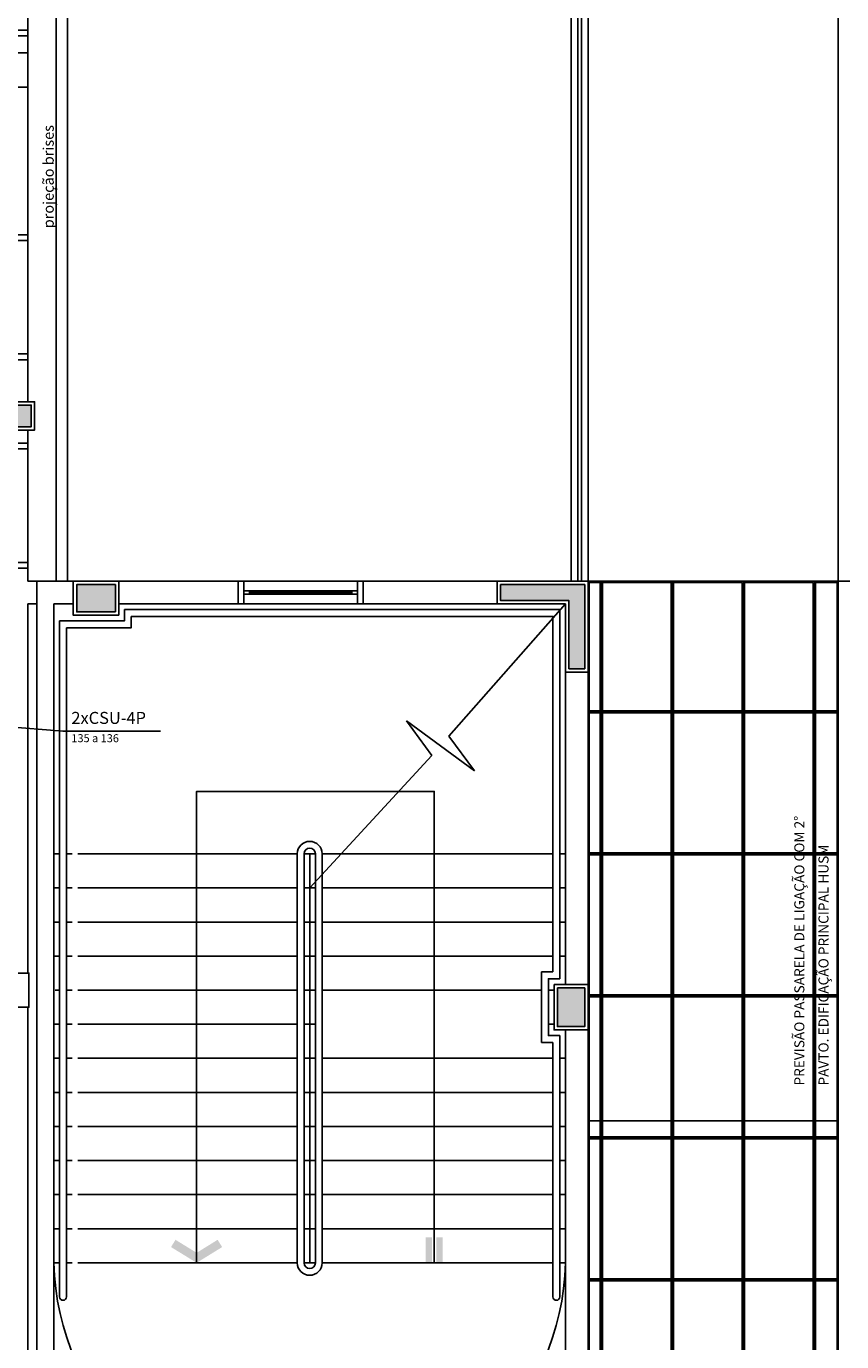
# Model space of a CAD drawing. Extents: x 0 to 150, y 0 to 90.
# Drawn here: x 47 to 58, y 48 to 65 of the extents above; entities that cross this region are included whole.
import ezdxf

# ---------------------------------------------------------------- set-up
doc = ezdxf.new("R2010")
doc.units = 0
doc.header["$MEASUREMENT"] = 0
for name, color, linetype in [('ARQUITETURA', 1, 'CONTINUOUS'), ('CE-TEXTOS_FIOS', 4, 'CONTINUOUS'), ('FORRO', 14, 'CONTINUOUS')]:
    doc.layers.add(name, color=color, linetype=linetype)
doc.styles.add('ARIAL', font='ARIAL.TTF')

msp = doc.modelspace()

# ---------------------------------------------------------------- hatches: boundary and pattern name
at = {"layer": 'ARQUITETURA', "linetype": 'CONTINUOUS'}
for points in [[(47.487, 60.024), (47.127, 60.024), (47.127, 59.739), (47.487, 59.739), (47.487, 60.024)], [(48.597, 57.654), (48.087, 57.654), (48.087, 57.294), (48.597, 57.294), (48.597, 57.654)], [(54.792, 57.654), (53.682, 57.654), (53.682, 57.444), (54.582, 57.444), (54.582, 56.544), (54.792, 56.544), (54.792, 57.654)], [(54.792, 52.329), (54.432, 52.329), (54.432, 51.819), (54.792, 51.819), (54.792, 52.329)], [(49.67, 48.699), (49.332, 48.907), (49.391, 49.003), (49.67, 48.831), (49.67, 48.699)], [(49.67, 48.699), (50.007, 48.907), (49.947, 49.003), (49.67, 48.831), (49.67, 48.699)], [(52.692, 48.699), (52.776, 48.699), (52.776, 49.036), (52.692, 49.036), (52.692, 48.699)], [(52.833, 48.699), (52.917, 48.699), (52.917, 49.036), (52.833, 49.036), (52.833, 48.699)]]:
    msp.add_hatch(color=256, dxfattribs=at).paths.add_polyline_path(points)

# ---------------------------------------------------------------- linework, layer by layer
at = {"layer": 'ARQUITETURA'}
for p, q in [((47.817, 88.074), (47.817, 57.699)), ((47.967, 88.074), (47.967, 57.699)), ((54.612, 57.699), (54.612, 84.924)), ((54.702, 84.924), (54.702, 57.699)), ((54.747, 84.924), (54.747, 57.699)), ((54.837, 57.699), (54.837, 84.924)), ((58.137, 84.924), (58.137, 57.699)), ((47.442, 64.974), (47.442, 66.474)), ((47.142, 64.898), (47.442, 64.898)), ((47.442, 64.674), (47.442, 64.898)), ((47.142, 64.224), (47.442, 64.224)), ((47.442, 62.274), (47.442, 64.224)), ((47.142, 62.274), (47.442, 62.274)), ((47.442, 60.699), (47.442, 62.199)), ((47.142, 60.624), (47.442, 60.624)), ((47.442, 60.069), (47.442, 60.624)), ((47.442, 59.521), (47.442, 59.694)), ((47.142, 59.521), (47.442, 59.521)), ((47.442, 57.946), (47.442, 59.446)), ((47.142, 57.871), (47.442, 57.871)), ((47.442, 57.699), (47.442, 57.871)), ((50.219, 57.699), (47.442, 57.699)), ((47.562, 57.699), (47.562, 44.484)), ((50.219, 57.399), (50.219, 57.699)), ((51.794, 57.699), (50.294, 57.699)), ((51.869, 57.399), (51.869, 57.699)), ((54.837, 57.699), (51.869, 57.699)), ((54.837, 50.874), (54.837, 57.699)), ((58.137, 57.699), (58.362, 57.699)), ((58.137, 57.699), (58.137, 42.849)), ((51.719, 57.571), (50.369, 57.571)), ((50.369, 57.549), (51.719, 57.549)), ((50.369, 57.526), (51.719, 57.526)), ((47.442, 57.399), (47.442, 52.524)), ((47.562, 57.399), (47.442, 57.399)), ((47.787, 57.399), (47.787, 43.299)), ((48.042, 57.399), (47.787, 57.399)), ((50.219, 57.399), (48.642, 57.399)), ((50.294, 57.399), (51.794, 57.399)), ((54.537, 57.399), (51.869, 57.399)), ((52.998, 55.651), (54.537, 57.399)), ((54.537, 57.399), (54.537, 52.374)), ((54.537, 52.374), (54.537, 57.399)), ((47.862, 52.749), (47.862, 57.174)), ((47.952, 52.749), (47.952, 57.084)), ((53.336, 55.195), (52.439, 55.854)), ((52.775, 55.398), (52.439, 55.854)), ((53.336, 55.195), (52.998, 55.651)), ((51.162, 53.649), (52.775, 55.398)), ((47.862, 54.099), (47.787, 54.099)), ((48.027, 54.099), (47.952, 54.099)), ((50.997, 54.099), (48.102, 54.099)), ((50.997, 48.699), (50.997, 54.099)), ((51.087, 48.699), (51.087, 54.099)), ((51.237, 54.099), (51.087, 54.099)), ((51.162, 48.699), (51.162, 54.099)), ((51.237, 48.699), (51.237, 54.099)), ((51.327, 53.836), (51.327, 54.099)), ((54.372, 54.099), (51.327, 54.099)), ((54.462, 54.099), (54.537, 54.099)), ((51.327, 48.699), (51.327, 53.836)), ((47.862, 53.649), (47.787, 53.649)), ((48.027, 53.649), (47.952, 53.649)), ((50.997, 53.649), (48.102, 53.649)), ((51.237, 53.649), (51.087, 53.649)), ((54.372, 53.649), (51.327, 53.649)), ((54.462, 53.649), (54.537, 53.649)), ((47.862, 53.199), (47.787, 53.199)), ((48.027, 53.199), (47.952, 53.199)), ((50.997, 53.199), (48.102, 53.199)), ((51.237, 53.199), (51.087, 53.199)), ((54.372, 53.199), (51.327, 53.199)), ((54.462, 53.199), (54.537, 53.199)), ((47.862, 52.749), (47.787, 52.749)), ((47.862, 48.249), (47.862, 52.749)), ((47.952, 48.249), (47.952, 52.749)), ((48.027, 52.749), (47.952, 52.749)), ((50.997, 52.749), (48.102, 52.749)), ((51.237, 52.749), (51.087, 52.749)), ((54.372, 52.749), (51.327, 52.749)), ((54.462, 52.749), (54.537, 52.749)), ((47.862, 52.299), (47.802, 52.299)), ((48.027, 52.299), (47.952, 52.299)), ((50.997, 52.299), (48.102, 52.299)), ((51.237, 52.299), (51.087, 52.299)), ((54.222, 52.299), (51.327, 52.299)), ((54.387, 52.299), (54.312, 52.299)), ((47.442, 52.074), (47.442, 44.889)), ((47.862, 51.849), (47.787, 51.849)), ((48.027, 51.849), (47.952, 51.849)), ((50.997, 51.849), (48.102, 51.849)), ((51.237, 51.849), (51.087, 51.849)), ((54.387, 51.849), (54.312, 51.849)), ((54.537, 51.774), (54.537, 43.299)), ((47.862, 51.399), (47.787, 51.399)), ((48.027, 51.399), (47.952, 51.399)), ((50.997, 51.399), (48.102, 51.399)), ((51.237, 51.399), (51.087, 51.399)), ((54.372, 51.399), (51.327, 51.399)), ((54.462, 51.399), (54.537, 51.399)), ((47.862, 50.949), (47.787, 50.949)), ((48.027, 50.949), (47.952, 50.949)), ((50.997, 50.949), (48.102, 50.949)), ((51.237, 50.949), (51.087, 50.949)), ((54.372, 50.949), (51.327, 50.949)), ((54.462, 50.949), (54.537, 50.949)), ((54.837, 41.574), (54.837, 50.874)), ((58.137, 50.574), (58.137, 50.874)), ((54.837, 50.574), (58.137, 50.574)), ((47.862, 50.499), (47.787, 50.499)), ((48.027, 50.499), (47.952, 50.499)), ((50.997, 50.499), (48.102, 50.499)), ((51.237, 50.499), (51.087, 50.499)), ((54.372, 50.499), (51.327, 50.499)), ((54.462, 50.499), (54.537, 50.499)), ((47.862, 50.049), (47.787, 50.049)), ((48.027, 50.049), (47.952, 50.049)), ((50.997, 50.049), (48.102, 50.049)), ((51.237, 50.049), (51.087, 50.049)), ((54.372, 50.049), (51.327, 50.049)), ((54.462, 50.049), (54.537, 50.049)), ((47.862, 49.599), (47.787, 49.599)), ((48.027, 49.599), (47.952, 49.599)), ((50.997, 49.599), (48.102, 49.599)), ((51.237, 49.599), (51.087, 49.599)), ((54.372, 49.599), (51.327, 49.599)), ((54.462, 49.599), (54.537, 49.599)), ((47.862, 49.149), (47.787, 49.149)), ((48.027, 49.149), (47.952, 49.149)), ((50.997, 49.149), (48.102, 49.149)), ((51.237, 49.149), (51.087, 49.149)), ((54.372, 49.149), (51.327, 49.149)), ((54.462, 49.149), (54.537, 49.149)), ((47.862, 48.699), (47.787, 48.699)), ((48.027, 48.699), (47.952, 48.699)), ((50.997, 48.699), (48.102, 48.699)), ((51.237, 48.699), (51.087, 48.699)), ((54.372, 48.699), (51.327, 48.699)), ((54.462, 48.699), (54.537, 48.699))]:
    msp.add_line(p, q, dxfattribs=at)
for points in [[(47.442, 64.898), (47.442, 64.974), (47.142, 64.974), (47.142, 64.898)], [(47.442, 64.224), (46.992, 64.224), (46.992, 64.674), (47.442, 64.674), (47.442, 64.224)], [(47.442, 62.274), (47.442, 62.199), (47.142, 62.199), (47.142, 62.274)], [(47.442, 60.624), (47.442, 60.699), (47.142, 60.699), (47.142, 60.624)], [(47.082, 60.069), (47.532, 60.069), (47.532, 59.694), (47.082, 59.694), (47.082, 60.069)], [(47.127, 60.024), (47.487, 60.024), (47.487, 59.739), (47.127, 59.739), (47.127, 60.024)], [(47.442, 59.521), (47.442, 59.446), (47.142, 59.446), (47.142, 59.521)], [(47.442, 57.871), (47.442, 57.946), (47.142, 57.946), (47.142, 57.871)], [(48.642, 57.249), (48.042, 57.249), (48.042, 57.699), (48.642, 57.699), (48.642, 57.249)], [(50.219, 57.399), (50.294, 57.399), (50.294, 57.699), (50.219, 57.699)], [(51.869, 57.399), (51.794, 57.399), (51.794, 57.699), (51.869, 57.699)], [(53.637, 57.699), (53.637, 57.399), (54.537, 57.399), (54.537, 56.499), (54.837, 56.499), (54.837, 57.699), (53.637, 57.699)], [(48.597, 57.294), (48.087, 57.294), (48.087, 57.654), (48.597, 57.654), (48.597, 57.294)], [(50.294, 57.571), (50.294, 57.526), (50.369, 57.526), (50.369, 57.571), (50.294, 57.571)], [(51.719, 57.571), (51.719, 57.526), (51.794, 57.526), (51.794, 57.571), (51.719, 57.571)], [(53.682, 57.654), (53.682, 57.444), (54.582, 57.444), (54.582, 56.544), (54.792, 56.544), (54.792, 57.654), (53.682, 57.654)], [(48.717, 57.324), (48.717, 57.174), (47.862, 57.174)], [(48.717, 57.324), (54.462, 57.324), (54.462, 52.449)], [(48.807, 57.234), (48.807, 57.084), (47.952, 57.084)], [(48.807, 57.234), (54.372, 57.234), (54.372, 52.539)], [(52.805, 48.699), (52.805, 54.924), (49.67, 54.924), (49.67, 54.924), (49.67, 48.699)], [(47.007, 52.524), (47.457, 52.524), (47.457, 52.074), (47.007, 52.074), (47.007, 52.524)], [(54.372, 51.609), (54.222, 51.609), (54.222, 52.539), (54.372, 52.539)], [(54.462, 51.699), (54.312, 51.699), (54.312, 52.449), (54.462, 52.449)], [(54.387, 52.374), (54.837, 52.374), (54.837, 51.774), (54.387, 51.774), (54.387, 52.374)], [(54.432, 52.329), (54.792, 52.329), (54.792, 51.819), (54.432, 51.819), (54.432, 52.329)], [(54.372, 51.609), (54.372, 48.699), (54.372, 48.249)], [(54.462, 51.699), (54.462, 48.699), (54.462, 48.249)]]:
    msp.add_lwpolyline(points, dxfattribs=at)
for centre, radius, start, end in [((51.162, 54.099), 0.165, 0, 180), ((51.162, 54.099), 0.075, 0, 180), ((51.162, 48.774), 3.376, 181.273, 358.727), ((51.162, 48.699), 0.165, 180, 0), ((51.162, 48.699), 0.075, 180, 0), ((47.907, 48.249), 0.045, 180, 0), ((54.417, 48.249), 0.045, 180, 0)]:
    msp.add_arc(centre, radius, start, end, dxfattribs=at)
at = {"layer": 'CE-TEXTOS_FIOS'}
for p, q in [((47.142, 55.781), (47.904, 55.717)), ((47.904, 55.717), (49.193, 55.717)), ((47.904, 55.717), (49.193, 55.717))]:
    msp.add_line(p, q, dxfattribs=at)
at = {"layer": 'FORRO'}
for p, q in [((54.837, 57.699), (58.137, 57.699)), ((55.01, 39.099), (55.01, 57.699)), ((55.947, 39.099), (55.947, 57.699)), ((56.885, 39.099), (56.885, 57.699)), ((57.822, 39.099), (57.822, 57.699)), ((54.837, 55.974), (58.137, 55.974)), ((54.837, 54.099), (58.137, 54.099)), ((54.837, 52.224), (58.137, 52.224)), ((54.837, 50.349), (58.137, 50.349)), ((54.837, 48.474), (58.137, 48.474))]:
    msp.add_line(p, q, dxfattribs=at)
for points in [[(55.01, 57.699), (54.837, 57.699), (54.837, 56.499), (54.837, 55.974), (55.01, 55.974), (55.01, 57.699)], [(54.995, 57.684), (54.852, 57.684), (54.852, 56.499), (54.852, 55.989), (54.995, 55.989), (54.995, 57.684)], [(55.932, 57.684), (55.025, 57.684), (55.025, 55.989), (55.932, 55.989), (55.932, 57.684)], [(56.87, 57.684), (55.962, 57.684), (55.962, 55.989), (56.87, 55.989), (56.87, 57.684)], [(57.807, 57.684), (56.9, 57.684), (56.9, 55.989), (57.807, 55.989), (57.807, 57.684)], [(58.122, 57.684), (57.837, 57.684), (57.837, 55.989), (58.122, 55.989), (58.122, 57.684)], [(54.995, 55.959), (54.852, 55.959), (54.852, 54.114), (54.995, 54.114), (54.995, 55.959)], [(55.932, 55.959), (55.025, 55.959), (55.025, 54.114), (55.932, 54.114), (55.932, 55.959)], [(56.87, 55.959), (55.962, 55.959), (55.962, 54.114), (56.87, 54.114), (56.87, 55.959)], [(57.807, 55.959), (56.9, 55.959), (56.9, 54.114), (57.807, 54.114), (57.807, 55.959)], [(58.122, 55.959), (57.837, 55.959), (57.837, 54.114), (58.122, 54.114), (58.122, 55.959)], [(54.995, 54.084), (54.852, 54.084), (54.852, 52.239), (54.995, 52.239), (54.995, 54.084)], [(55.932, 54.084), (55.025, 54.084), (55.025, 52.239), (55.932, 52.239), (55.932, 54.084)], [(56.87, 54.084), (55.962, 54.084), (55.962, 52.239), (56.87, 52.239), (56.87, 54.084)], [(57.807, 54.084), (56.9, 54.084), (56.9, 52.239), (57.807, 52.239), (57.807, 54.084)], [(58.122, 54.084), (57.837, 54.084), (57.837, 52.239), (58.122, 52.239), (58.122, 54.084)], [(54.995, 52.209), (54.852, 52.209), (54.852, 50.364), (54.995, 50.364), (54.995, 52.209)], [(55.932, 52.209), (55.025, 52.209), (55.025, 50.364), (55.932, 50.364), (55.932, 52.209)], [(56.87, 52.209), (55.962, 52.209), (55.962, 50.364), (56.87, 50.364), (56.87, 52.209)], [(57.807, 52.209), (56.9, 52.209), (56.9, 50.364), (57.807, 50.364), (57.807, 52.209)], [(58.122, 52.209), (57.837, 52.209), (57.837, 50.364), (58.122, 50.364), (58.122, 52.209)], [(54.995, 50.334), (54.852, 50.334), (54.852, 48.489), (54.995, 48.489), (54.995, 50.334)], [(55.932, 50.334), (55.025, 50.334), (55.025, 48.489), (55.932, 48.489), (55.932, 50.334)], [(56.87, 50.334), (55.962, 50.334), (55.962, 48.489), (56.87, 48.489), (56.87, 50.334)], [(57.807, 50.334), (56.9, 50.334), (56.9, 48.489), (57.807, 48.489), (57.807, 50.334)], [(58.122, 50.334), (57.837, 50.334), (57.837, 48.489), (58.122, 48.489), (58.122, 50.334)], [(54.995, 48.459), (54.852, 48.459), (54.852, 46.614), (54.995, 46.614), (54.995, 48.459)], [(55.932, 48.459), (55.025, 48.459), (55.025, 46.614), (55.932, 46.614), (55.932, 48.459)], [(56.87, 48.459), (55.962, 48.459), (55.962, 46.614), (56.87, 46.614), (56.87, 48.459)], [(57.807, 48.459), (56.9, 48.459), (56.9, 46.614), (57.807, 46.614), (57.807, 48.459)], [(58.122, 48.459), (57.837, 48.459), (57.837, 46.614), (58.122, 46.614), (58.122, 48.459)]]:
    msp.add_lwpolyline(points, dxfattribs=at)

# ---------------------------------------------------------------- texts
at = {"layer": 'ARQUITETURA', "attachment_point": 7, "rotation": 90.0002, "style": 'ARIAL'}
for s, insert, char_height, width in [('projeção brises', (47.828, 62.359), 0.1404, 2.5272), ('PREVISÃO PASSARELA DE LIGAÇÃO COM 2° ', (57.731, 51.04), 0.13238, 5.87746), ('PAVTO. EDIFICAÇÃO PRINCIPAL HUSM', (58.05, 51.04), 0.13238, 5.08321)]:
    msp.add_mtext(s, dxfattribs=dict(at, insert=insert, char_height=char_height, width=width))
at = {"layer": 'CE-TEXTOS_FIOS', "attachment_point": 7, "style": 'ARIAL'}
for s, insert, char_height, width in [('2xCSU-4P', (48.017, 55.765), 0.1588, 1.52496), ('135 a 136', (48.017, 55.54), 0.1059, 1.14372)]:
    msp.add_mtext(s, dxfattribs=dict(at, insert=insert, char_height=char_height, width=width))

doc.saveas('drawing.dxf')
